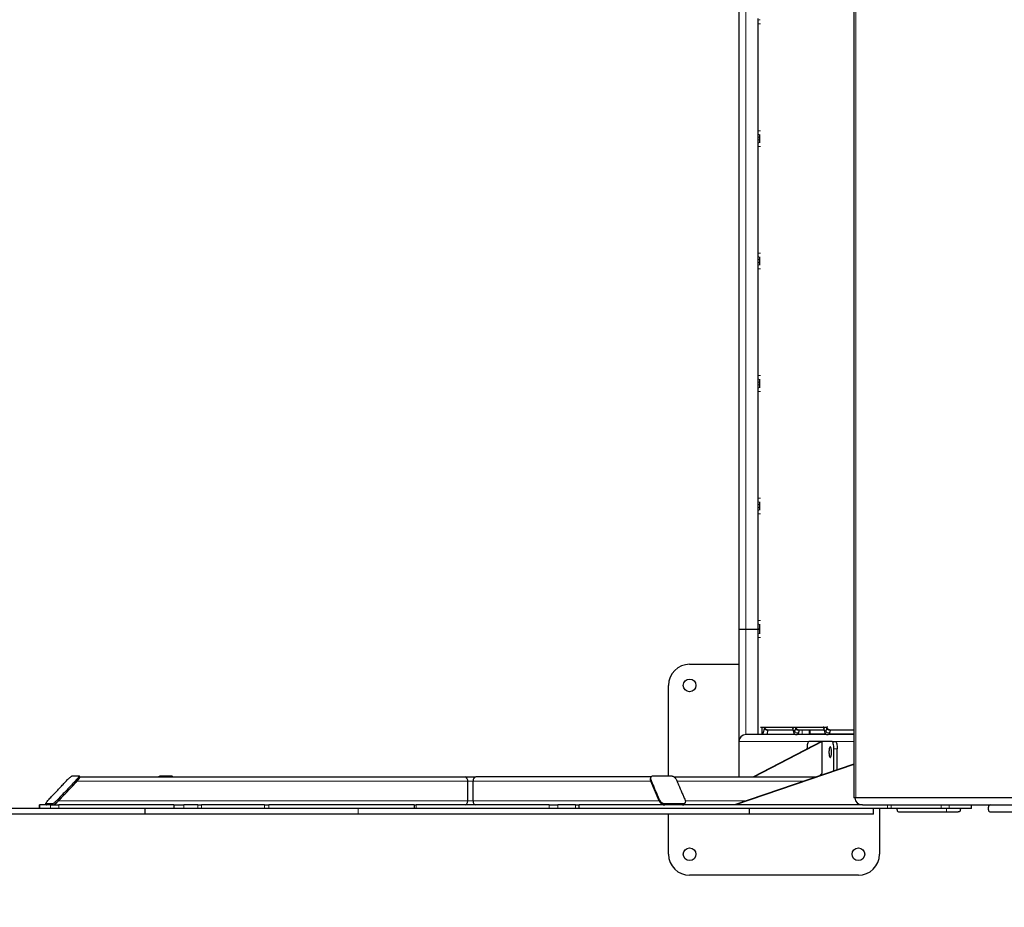
# Model space of a CAD drawing. Units: millimetres. Extents: x 48404 to 65496, y 11189 to 20288.
# Drawn here: x 51728 to 53128, y 13213 to 14475 of the extents above; entities that cross this region are included whole.
import ezdxf

# ---------------------------------------------------------------- set-up
doc = ezdxf.new("R2010")
doc.units = ezdxf.units.MM
doc.header["$PDSIZE"] = -1
doc.styles.get("Standard").update_dxf_attribs({"font": 'isocpeui.ttf'})
doc.dimstyles.new('Мой стиль', dxfattribs={"dimtxt": 230, "dimasz": 180, "dimexe": 30, "dimexo": 30, "dimgap": 30, "dimtad": 0, "dimdec": 0, "dimrnd": 50, "dimtxsty": 'Standard', "dimcen": 2.5, "dimadec": 0, "dimazin": 0, "dimtfac": 1, "dimtdec": 0, "dimtmove": 1, "dimatfit": 3, "dimfxl": 0, "dimarcsym": 0})

# ---------------------------------------------------------------- blocks, each defined once
blk = doc.blocks.new('*D24')
at = {"color": 0, "lineweight": -2}
for p, q in [((51792.3, 17822.3), (49187.9, 17822.3)), ((49217.9, 17642.3), (49217.9, 15363.6)), ((49217.9, 12369.5), (49217.9, 14648.2)), ((52574.7, 12189.5), (49187.9, 12189.5))]:
    blk.add_line(p, q, dxfattribs=at)
at = {"color": 0, "lineweight": 0}
for points in [[(49187.9, 17642.3), (49247.9, 17642.3), (49217.9, 17822.3)], [(49187.9, 12369.5), (49247.9, 12369.5), (49217.9, 12189.5)]]:
    blk.add_solid(points, dxfattribs=at)
at = {"layer": 'Defpoints', "color": 0, "lineweight": 0}
for p in [(51822.3, 17822.3), (49217.9, 12189.5), (52604.7, 12189.5)]:
    blk.add_point(p, dxfattribs=at)
at = {"color": 0, "lineweight": 5, "insert": (49217.9, 15005.9), "char_height": 230, "attachment_point": 5, "rotation": 90}
blk.add_mtext('5650', dxfattribs=at)

msp = doc.modelspace()

# ---------------------------------------------------------------- linework, layer by layer
at = {"color": 7, "linetype": 'Continuous', "lineweight": 25, "ltscale": 50}
for p, q in [((52914.2, 15318.8), (52914.2, 13368.8)), ((52750.6, 15108.8), (52750.6, 13608.8)), ((52777.6, 14476.7), (52777.6, 14472.7)), ((52777.6, 14472.7), (52777.6, 14469.1)), ((52777.6, 14469.1), (52777.6, 14317.3)), ((52777.6, 14317.3), (52777.6, 14313.8)), ((52777.6, 14313.8), (52777.6, 14309.7)), ((52777.6, 14309.7), (52777.6, 14302.6)), ((52780.6, 14301.3), (52780.6, 14311)), ((52777.6, 14302.6), (52777.6, 14298.6)), ((52777.6, 14298.6), (52777.6, 14295)), ((52777.6, 14295), (52777.6, 14143.2)), ((52777.6, 14143.2), (52777.6, 14139.7)), ((52777.6, 14139.7), (52777.6, 14135.6)), ((52777.6, 14135.6), (52777.6, 14128.5)), ((52777.6, 14128.5), (52777.6, 14124.5)), ((52780.6, 14127.2), (52780.6, 14136.9)), ((52777.6, 14124.5), (52777.6, 14120.9)), ((52777.6, 14120.9), (52777.6, 13969.1)), ((52777.6, 13969.1), (52777.6, 13965.6)), ((52777.6, 13965.6), (52777.6, 13961.5)), ((52777.6, 13961.5), (52777.6, 13954.4)), ((52780.6, 13953.1), (52780.6, 13962.8)), ((52777.6, 13954.4), (52777.6, 13950.3)), ((52777.6, 13950.3), (52777.6, 13946.8)), ((52777.6, 13946.8), (52777.6, 13795)), ((52777.6, 13795), (52777.6, 13791.4)), ((52777.6, 13791.4), (52777.6, 13787.4)), ((52777.6, 13787.4), (52777.6, 13780.3)), ((52777.6, 13780.3), (52777.6, 13776.2)), ((52780.6, 13779), (52780.6, 13788.7)), ((52777.6, 13776.2), (52777.6, 13772.7)), ((52777.6, 13772.7), (52777.6, 13620.9)), ((52777.6, 13620.9), (52777.6, 13617.3)), ((52777.6, 13617.3), (52777.6, 13608.8)), ((52780.6, 13603), (52780.6, 13614.6)), ((52750.6, 13608.8), (52760.6, 13608.8)), ((52750.6, 13608.8), (52750.6, 13448.8)), ((52760.6, 13608.8), (52777.6, 13608.8)), ((52777.6, 13608.8), (52777.6, 13600.3)), ((52780.6, 13608.8), (52777.6, 13608.8)), ((52777.6, 13608.8), (52780.6, 13608.8)), ((52777.6, 13600.3), (52777.6, 13596.7)), ((52777.6, 13596.7), (52777.6, 13458.8)), ((52680.6, 13558.8), (52750.6, 13558.8)), ((52650.6, 13400.2), (52650.6, 13528.8)), ((52914.2, 13458.8), (52760.9, 13458.8)), ((52875.7, 13468.8), (52781.3, 13468.8)), ((52783.6, 13458.8), (52783.6, 13468.8)), ((52786.9, 13468.1), (52784.9, 13460.3)), ((52790.7, 13465.8), (52790.5, 13465.8)), ((52790.7, 13465.8), (52827.5, 13465.8)), ((52790.7, 13458.8), (52792.5, 13465.8)), ((52827.3, 13466.6), (52828.4, 13462.5)), ((52831.2, 13468.1), (52830.2, 13464)), ((52835, 13465.8), (52834.8, 13465.8)), ((52835, 13465.8), (52871.8, 13465.8)), ((52836, 13462.5), (52836.8, 13465.8)), ((52850.6, 13465.8), (52850.6, 13458.8)), ((52851.6, 13465.8), (52851.6, 13459.8)), ((52851.6, 13459.8), (52874.1, 13459.8)), ((52871.6, 13466.6), (52872.7, 13462.5)), ((52875.5, 13468.1), (52874.5, 13464)), ((52878.9, 13459.8), (52914.2, 13459.8)), ((52879.3, 13465.8), (52879.1, 13465.8)), ((52879.3, 13465.8), (52914.2, 13465.8)), ((52880.3, 13462.5), (52881.1, 13465.8)), ((52750.6, 13448.8), (52750.6, 13398.8)), ((52867.9, 13448.8), (52771.2, 13398.8)), ((52869.1, 13448.8), (52772.4, 13398.8)), ((52883.1, 13448.8), (52850.1, 13448.8)), ((52869.1, 13448.8), (52867.9, 13448.8)), ((52869.1, 13403.8), (52869.1, 13448.8)), ((52883.1, 13448.8), (52888, 13448.8)), ((52847.5, 13438.8), (52847.5, 13438.3)), ((52885.7, 13406.9), (52885.7, 13438.8)), ((52890.5, 13408.6), (52890.5, 13438.8)), ((52914.2, 13416.6), (52744.3, 13358.8)), ((52914.2, 13416.1), (52746, 13358.8)), ((51813.6, 13398.7), (51812.3, 13400.1)), ((51945.6, 13398.8), (51944.7, 13399.9)), ((52865.5, 13400.1), (52869.1, 13403.8)), ((51809.6, 13392.8), (51783.1, 13364.8)), ((51813.5, 13398.8), (52361.2, 13398.8)), ((51929.8, 13398.8), (51930.5, 13398.8)), ((52361.2, 13398.8), (52376.4, 13398.8)), ((52365.1, 13364.8), (52365.1, 13392.8)), ((52372.5, 13392.8), (52372.5, 13364.8)), ((52625.8, 13398.8), (52376.4, 13398.8)), ((52625.5, 13398.4), (52624.9, 13396.9)), ((52637.2, 13364.8), (52625.2, 13392.8)), ((52657.9, 13398.8), (52861.8, 13398.8)), ((51755.8, 13358.8), (51755.8, 13353.8)), ((51755.8, 13358.8), (51756.6, 13358.8)), ((51771.6, 13358.8), (51756.6, 13358.8)), ((51764.9, 13360.3), (51766.3, 13358.9)), ((51771.6, 13358.8), (51783.6, 13358.8)), ((51947.1, 13358.8), (51783.6, 13358.8)), ((51947.1, 13358.8), (51947.1, 13353.8)), ((51947.1, 13358.8), (51961.2, 13358.8)), ((51981.1, 13358.8), (51961.2, 13358.8)), ((51981.1, 13358.8), (51986.3, 13358.8)), ((52076, 13358.8), (51986.3, 13358.8)), ((52076, 13358.8), (52082.4, 13358.8)), ((52289, 13358.8), (52082.4, 13358.8)), ((52289, 13358.8), (52289, 13353.8)), ((52289, 13358.8), (52291.5, 13358.8)), ((52480.7, 13358.8), (52291.5, 13358.8)), ((52480.7, 13358.8), (52493, 13358.8)), ((52518.2, 13358.8), (52493, 13358.8)), ((52518.2, 13358.8), (52523.5, 13358.8)), ((52523.5, 13353.8), (52523.5, 13358.8)), ((52926.3, 13358.8), (52523.5, 13358.8)), ((52673.6, 13360.7), (52674.2, 13362.1)), ((52917.1, 13368.8), (52914.2, 13368.8)), ((53664.1, 13368.8), (52917.1, 13368.8)), ((52926.3, 13358.8), (53665.6, 13358.8)), ((53081.3, 13353.8), (53081.3, 13358.8)), ((51906.1, 13353.8), (51906.1, 13345.8)), ((52650.6, 13288.8), (52650.6, 13345.8)), ((52765.9, 13345.8), (52765.9, 13353.8)), ((52962.1, 13353.8), (52765.9, 13353.8)), ((52941.9, 13345.8), (52941.9, 13353.8)), ((52950.6, 13353.8), (52950.6, 13288.8)), ((52967, 13353.8), (52962.1, 13353.8)), ((53038.3, 13353.8), (52967, 13353.8)), ((52975.6, 13351.8), (52975.6, 13353.8)), ((52978.6, 13348.8), (53045.9, 13348.8)), ((53049.9, 13353.8), (53038.3, 13353.8)), ((53045.9, 13348.8), (53062.6, 13348.8)), ((53081.2, 13353.8), (53049.9, 13353.8)), ((53065.6, 13351.8), (53065.6, 13353.8)), ((53081.3, 13353.8), (53081.2, 13353.8)), ((53105.6, 13351.8), (53105.6, 13355.8)), ((53108.6, 13348.8), (53175.9, 13348.8)), ((52920.6, 13258.8), (52680.6, 13258.8))]:
    msp.add_line(p, q, dxfattribs=at)
at = {"color": 7, "linetype": 'Continuous', "lineweight": 18, "ltscale": 50}
for p, q in [((52917.1, 15318.8), (52917.1, 13368.8)), ((52760.6, 15108.8), (52760.6, 13608.8)), ((52781.3, 14469.1), (52777.6, 14469.1)), ((52781.3, 14317.3), (52777.6, 14317.3)), ((52781.3, 14295), (52777.6, 14295)), ((52781.3, 14143.2), (52777.6, 14143.2)), ((52781.3, 14120.9), (52777.6, 14120.9)), ((52781.3, 13969.1), (52777.6, 13969.1)), ((52781.3, 13946.8), (52777.6, 13946.8)), ((52781.3, 13795), (52777.6, 13795)), ((52781.3, 13772.7), (52777.6, 13772.7)), ((52781.3, 13620.9), (52777.6, 13620.9)), ((52760.6, 13608.8), (52760.6, 13458.8)), ((52777.6, 13596.7), (52780.6, 13596.7)), ((52780.6, 13602.4), (52780.8, 13602.4)), ((52780.6, 13596.7), (52781.3, 13596.7)), ((52840.6, 13465.8), (52840.6, 13458.8)), ((52850.1, 13448.8), (52750.6, 13448.8)), ((52914.2, 13448.8), (52888, 13448.8)), ((52890.5, 13438.8), (52885.7, 13438.8)), ((51809.6, 13392.8), (52365.1, 13392.8)), ((52365.1, 13392.8), (52372.5, 13392.8)), ((52625.2, 13392.8), (52372.5, 13392.8)), ((52662.5, 13392.8), (52844.2, 13392.8)), ((51756.6, 13358.8), (51756.6, 13353.8)), ((51771.6, 13353.8), (51771.6, 13358.8)), ((51783.1, 13364.8), (52365.1, 13364.8)), ((51783.6, 13358.8), (51783.6, 13353.8)), ((51961.2, 13358.8), (51961.2, 13353.8)), ((51981.1, 13353.8), (51981.1, 13358.8)), ((51986.3, 13358.8), (51986.3, 13353.8)), ((52076, 13353.8), (52076, 13358.8)), ((52082.4, 13358.8), (52082.4, 13353.8)), ((52291.5, 13358.8), (52291.5, 13353.8)), ((52365.1, 13364.8), (52372.5, 13364.8)), ((52637.2, 13364.8), (52372.5, 13364.8)), ((52480.7, 13353.8), (52480.7, 13358.8)), ((52493, 13358.8), (52493, 13353.8)), ((52518.2, 13353.8), (52518.2, 13358.8)), ((52674.4, 13364.8), (52761.9, 13364.8)), ((52962.1, 13353.8), (52962.1, 13358.8)), ((52967, 13358.8), (52967, 13353.8)), ((53038.3, 13353.8), (53038.3, 13358.8)), ((53049.9, 13358.8), (53049.9, 13353.8)), ((53081.2, 13353.8), (53081.2, 13358.8)), ((52209.4, 13345.8), (52209.4, 13353.8)), ((53045.9, 13348.8), (53045.9, 13353.8))]:
    msp.add_line(p, q, dxfattribs=at)
at = {"color": 7, "linetype": 'Continuous', "lineweight": 18, "ltscale": 50, "flags": 128}
for points in [[(52780.6, 14307.6), (52779.6, 14307.7), (52778.6, 14308.1), (52778, 14308.6), (52777.6, 14309.3), (52777.6, 14309.7)], [(52780.6, 14304.8), (52779.6, 14304.6), (52778.6, 14304.3), (52778, 14303.7), (52777.6, 14303), (52777.6, 14302.6)], [(52780.6, 14133.5), (52779.6, 14133.6), (52778.6, 14134), (52778, 14134.5), (52777.6, 14135.2), (52777.6, 14135.6)], [(52780.6, 14130.6), (52779.6, 14130.5), (52778.6, 14130.2), (52778, 14129.6), (52777.6, 14128.9), (52777.6, 14128.5)], [(52780.6, 13959.4), (52779.6, 13959.5), (52778.6, 13959.9), (52778, 13960.4), (52777.6, 13961.1), (52777.6, 13961.5)], [(52780.6, 13956.5), (52779.6, 13956.4), (52778.6, 13956), (52778, 13955.5), (52777.6, 13954.8), (52777.6, 13954.4)], [(52780.6, 13785.3), (52779.6, 13785.4), (52778.6, 13785.8), (52778, 13786.3), (52777.6, 13787), (52777.6, 13787.4)], [(52780.6, 13782.4), (52779.6, 13782.3), (52778.6, 13781.9), (52778, 13781.4), (52777.6, 13780.7), (52777.6, 13780.3)], [(52792.2, 13465.8), (52792.1, 13465.7), (52791.3, 13465.3), (52790.3, 13465.2), (52789.3, 13465.3), (52788.4, 13465.7), (52787.6, 13466.3), (52787, 13467), (52786.9, 13467.7), (52786.9, 13468.1)], [(52836, 13462.5), (52835.8, 13462.2), (52835.3, 13461.6), (52834.6, 13461.3), (52833.6, 13461.1), (52832.6, 13461.3), (52831.6, 13461.6), (52830.8, 13462.2), (52830.3, 13462.9), (52830.1, 13463.6), (52830.2, 13464)], [(52836.5, 13465.8), (52836.4, 13465.7), (52835.6, 13465.3), (52834.6, 13465.2), (52833.6, 13465.3), (52832.7, 13465.7), (52831.9, 13466.3), (52831.3, 13467), (52831.2, 13467.7), (52831.2, 13468.1)], [(52880.3, 13462.5), (52880.1, 13462.2), (52879.6, 13461.6), (52878.9, 13461.3), (52877.9, 13461.1), (52876.9, 13461.3), (52875.9, 13461.6), (52875.1, 13462.2), (52874.6, 13462.9), (52874.4, 13463.6), (52874.5, 13464)], [(52880.8, 13465.8), (52880.7, 13465.7), (52879.9, 13465.3), (52878.9, 13465.2), (52877.9, 13465.3), (52876.9, 13465.7), (52876.2, 13466.3), (52875.6, 13467), (52875.4, 13467.7), (52875.5, 13468.1)]]:
    msp.add_lwpolyline(points, dxfattribs=at)
at = {"color": 7, "linetype": 'Continuous', "lineweight": 25, "ltscale": 50, "flags": 128}
for points in [[(52850.1, 13448.8), (52849.6, 13448.6), (52849.1, 13448), (52848.6, 13447.1), (52848.3, 13445.9), (52847.9, 13444.4), (52847.7, 13442.6), (52847.6, 13440.8), (52847.5, 13438.8)], [(52885.7, 13438.8), (52885.6, 13440.8), (52885.5, 13442.6), (52885.3, 13444.4), (52884.9, 13445.9), (52884.5, 13447.1), (52884.1, 13448), (52883.6, 13448.6), (52883.1, 13448.8)], [(52888, 13448.8), (52888.5, 13448.6), (52888.9, 13448), (52889.4, 13447.1), (52889.8, 13445.9), (52890.1, 13444.4), (52890.3, 13442.6), (52890.5, 13440.8), (52890.5, 13438.8)], [(52853, 13441.1), (52852.7, 13441.3), (52852.3, 13441.2), (52851.9, 13440.8), (52851.7, 13440.5)], [(52882.5, 13433.8), (52882.5, 13435.4), (52882.3, 13437), (52882.1, 13438.3), (52881.8, 13439.5), (52881.5, 13440.4), (52881.1, 13441), (52880.7, 13441.3), (52880.3, 13441.2), (52879.9, 13440.8), (52879.5, 13440), (52879.2, 13439), (52879, 13437.7), (52878.8, 13436.2), (52878.7, 13434.6), (52878.7, 13433), (52878.8, 13431.4), (52879, 13429.9), (52879.2, 13428.6), (52879.5, 13427.6), (52879.9, 13426.8), (52880.3, 13426.4), (52880.7, 13426.3), (52881.1, 13426.6), (52881.5, 13427.2), (52881.8, 13428.1), (52882.1, 13429.3), (52882.3, 13430.7), (52882.5, 13432.2), (52882.5, 13433.8)]]:
    msp.add_lwpolyline(points, dxfattribs=at)
at = {"color": 7, "linetype": 'Continuous', "lineweight": 25, "ltscale": 2500}
for centre in [(52680.6, 13528.8), (52680.6, 13288.8), (52920.6, 13288.8)]:
    msp.add_circle(centre, 9, dxfattribs=at)
at = {"color": 7, "linetype": 'Continuous', "lineweight": 18, "ltscale": 2500}
for centre, radius, start, end in [((52780.3, 14472.1), 2.76, 80.0804, 167.3471), ((52780.3, 14314.4), 2.76, 192.6487, 279.9245), ((52780.3, 14298), 2.76, 80.0804, 167.3471), ((52780.3, 14140.3), 2.76, 192.6521, 279.9209), ((52780.3, 14123.8), 2.76, 80.078, 167.349), ((52780.3, 13966.2), 2.76, 192.6509, 279.9221), ((52780.3, 13949.7), 2.76, 80.078, 167.349), ((52780.3, 13792.1), 2.76, 192.651, 279.9222), ((52780.3, 13775.6), 2.76, 80.0805, 167.3463), ((52780.3, 13617.9), 2.76, 192.6487, 279.9245), ((52780.2, 13599.8), 2.66, 81.6727, 168.856), ((52873.8, 13468.8), 3.07, 150.4433, 223.2965), ((52879.4, 13468.8), 3.02, 147.7874, 264.4602), ((52790.8, 13468.8), 2.97, 179.334, 265.1579), ((52829.5, 13468.8), 3.05, 179.9152, 223.4062), ((52829.5, 13466.9), 2.15, 115.1698, 187.4921), ((52830.9, 13462.6), 2.58, 100.7374, 182.3485), ((52835.1, 13468.8), 2.97, 175.8942, 265.1245), ((52873.8, 13466.9), 2.15, 115.1775, 187.4844), ((52875.2, 13462.6), 2.58, 100.747, 182.3389)]:
    msp.add_arc(centre, radius, start, end, dxfattribs=at)
at = {"color": 7, "linetype": 'Continuous', "lineweight": 25, "ltscale": 2500}
for centre, radius, start, end in [((52680.6, 13528.8), 30, 90, 180), ((53108.6, 13355.8), 3, 90, 180), ((52978.6, 13351.8), 3, 180, 270), ((53108.6, 13351.8), 3, 180, 270), ((52680.6, 13288.8), 30, 180, 270), ((52920.6, 13288.8), 30, 270, 0)]:
    msp.add_arc(centre, radius, start, end, dxfattribs=at)
for centre, major_axis, ratio, start_param, end_param in [((52760.9, 13448.8), (-10.3, 0), 0.96709, 4.712389, 6.283185), ((52787.6, 13458.8), (0, -4.24), 0.683836, 4.356192, 4.712389), ((51807.7, 13392.8), (-5.92, -5.92), 0.16426, 1.733602, 3.137161), ((52361.2, 13392.8), (0, -6), 0.649546, 1.570796, 3.141593), ((52361.2, 13392.8), (0, -6), 0.649546, 1.570796, 3.141593), ((52376.4, 13392.8), (0, -6), 0.638393, 3.141593, 4.712389), ((52630.6, 13392.8), (-5.07, 5.07), 0.63076, 0.245875, 1.008066), ((51772.2, 13364.8), (-5.92, -5.92), 0.16426, 6.278753, 6.445991), ((51781.2, 13364.8), (-5.92, -5.92), 0.16426, 0.162806, 1.733602), ((52361.2, 13364.8), (0, -6), 0.649546, 0, 1.570796), ((52361.2, 13364.8), (0, -6), 0.649546, 0, 1.570796), ((52376.4, 13364.8), (0, -6), 0.638393, 4.712389, 6.283185), ((52642.7, 13364.8), (-5.07, 5.07), 0.63076, 1.008066, 2.578862), ((52667.9, 13364.8), (-5.07, 5.07), 0.63076, 2.578862, 3.387468), ((52926.3, 13368.8), (-10.8, 0), 0.930057, 0, 1.570796), ((52926.3, 13368.8), (-10.8, 0), 0.930057, 0, 1.570796)]:
    msp.add_ellipse(centre, major_axis=major_axis, ratio=ratio, start_param=start_param, end_param=end_param, dxfattribs=at)
at = {"color": 7, "linetype": 'Continuous', "lineweight": 25, "ltscale": 50}
for points, knots in [([(52876.2, 13469.8), (52876.1, 13469.7), (52875.8, 13469.2), (52875.6, 13468.6), (52875.5, 13468.2), (52875.5, 13468.1)], [0, 0, 0, 0, 0.260029, 0.833664, 1, 1, 1, 1]), ([(52787.1, 13468.8), (52787.1, 13468.7), (52787, 13468.4), (52786.9, 13468.2), (52786.9, 13468.1)], [0, 0, 0, 0, 0.588387, 1, 1, 1, 1]), ([(52827.2, 13466.9), (52827.2, 13466.9), (52827.2, 13466.9), (52827.3, 13466.8), (52827.3, 13466.7), (52827.3, 13466.6)], [0, 0, 0, 0, 0.051965, 0.530046, 1, 1, 1, 1]), ([(52828.4, 13462.5), (52828.4, 13462.3), (52828.6, 13461.7), (52828.9, 13460.9), (52829.4, 13460.1), (52830.1, 13459.5), (52830.9, 13459), (52831.9, 13458.8), (52832.9, 13458.8), (52833.8, 13459.2), (52834.5, 13459.7), (52835, 13460.3), (52835.5, 13461.1), (52835.8, 13461.8), (52835.9, 13462.3), (52836, 13462.5)], [0, 0, 0, 0, 0.060546, 0.171254, 0.248355, 0.323988, 0.399643, 0.47618, 0.560378, 0.634609, 0.70392, 0.773585, 0.84969, 0.942605, 1, 1, 1, 1]), ([(52830.2, 13464), (52830.1, 13463.9), (52830.1, 13463.7), (52830.1, 13463.7), (52830.1, 13463.7)], [0, 0, 0, 0, 0.469004, 1, 1, 1, 1]), ([(52831.4, 13468.8), (52831.4, 13468.7), (52831.3, 13468.4), (52831.2, 13468.2), (52831.2, 13468.1)], [0, 0, 0, 0, 0.588421, 1, 1, 1, 1]), ([(52871.5, 13466.9), (52871.5, 13466.9), (52871.5, 13466.9), (52871.6, 13466.8), (52871.6, 13466.7), (52871.6, 13466.6)], [0, 0, 0, 0, 0.051953, 0.530047, 1, 1, 1, 1]), ([(52872.7, 13462.5), (52872.7, 13462.3), (52872.9, 13461.7), (52873.2, 13460.9), (52873.7, 13460.1), (52874.4, 13459.5), (52875.2, 13459), (52876.2, 13458.8), (52877.2, 13458.8), (52878.1, 13459.2), (52878.8, 13459.7), (52879.3, 13460.3), (52879.8, 13461.1), (52880.1, 13461.8), (52880.2, 13462.3), (52880.3, 13462.5)], [0, 0, 0, 0, 0.060551, 0.171257, 0.248349, 0.323983, 0.399637, 0.476173, 0.560371, 0.634617, 0.703928, 0.773592, 0.849689, 0.942608, 1, 1, 1, 1]), ([(52874.5, 13464), (52874.4, 13463.9), (52874.4, 13463.7), (52874.4, 13463.7), (52874.4, 13463.7)], [0, 0, 0, 0, 0.469022, 1, 1, 1, 1]), ([(51810.3, 13396.5), (51810.7, 13397), (51811.4, 13397.9), (51812.1, 13399.1), (51812.4, 13399.9), (51812.3, 13400.3), (51811.7, 13400.2), (51810.4, 13400.2), (51807.7, 13400.2), (51804.8, 13400.1), (51803.1, 13400.3), (51802.2, 13400), (51800.8, 13399), (51799.1, 13397.7), (51797.3, 13396.1), (51794.5, 13393.3), (51790.9, 13389.3), (51784, 13382.1), (51778.1, 13375.9), (51773.1, 13370.6), (51771, 13368.4), (51768.9, 13366.1), (51767.1, 13364.1), (51765.8, 13362.5), (51765.1, 13361.4), (51764.8, 13360.6), (51765, 13360.2), (51765.5, 13360.2), (51766.8, 13360.2), (51769.5, 13360.2), (51772.4, 13360.4), (51774.1, 13360.2), (51775, 13360.5), (51776.4, 13361.4), (51778.1, 13362.7), (51779.9, 13364.3), (51782.7, 13367.1), (51786.3, 13371.1), (51793.2, 13378.3), (51799.1, 13384.5), (51804.1, 13389.8), (51806.2, 13392.1), (51808.4, 13394.3), (51809.7, 13395.8), (51810.3, 13396.5)], [0, 0, 0, 0, 0.011729, 0.0229, 0.032992, 0.041983, 0.050745, 0.059512, 0.112112, 0.191012, 0.200874, 0.210871, 0.222161, 0.234795, 0.248011, 0.261289, 0.301138, 0.340891, 0.429941, 0.447432, 0.464923, 0.482502, 0.5, 0.511728, 0.522901, 0.532993, 0.541983, 0.550745, 0.559512, 0.612112, 0.691012, 0.700874, 0.710871, 0.722159, 0.734795, 0.748011, 0.761289, 0.801139, 0.840891, 0.929941, 0.947432, 0.964924, 0.982502, 1, 1, 1, 1]), ([(51925.4, 13398.8), (51925.6, 13398.9), (51926.2, 13399.3), (51927.2, 13399.9), (51928.4, 13400.3), (51929.3, 13400.2), (51931.6, 13400.2), (51936.2, 13400.3), (51940.6, 13400), (51944.1, 13400.3), (51944.5, 13400), (51944.7, 13399.9)], [0, 0, 0, 0, 0.0129, 0.066051, 0.11341, 0.159567, 0.205743, 0.482801, 0.898395, 0.950351, 1, 1, 1, 1]), ([(52660.5, 13396.5), (52660.1, 13397), (52659.3, 13397.9), (52657.7, 13399.1), (52656, 13399.9), (52654.4, 13400.3), (52653, 13400.2), (52649.1, 13400.2), (52641.5, 13400.2), (52633.9, 13400.1), (52628.4, 13400.3), (52626.9, 13400), (52625.8, 13399), (52625.2, 13397.7), (52625.2, 13396.1), (52626, 13393.3), (52628, 13389.3), (52631, 13382.1), (52633.7, 13375.9), (52636, 13370.6), (52636.9, 13368.4), (52637.8, 13366.1), (52639, 13364.1), (52640.5, 13362.5), (52642.1, 13361.4), (52643.7, 13360.6), (52645.4, 13360.2), (52646.8, 13360.2), (52650.6, 13360.2), (52658.3, 13360.2), (52665.9, 13360.4), (52671.3, 13360.2), (52672.9, 13360.5), (52674, 13361.4), (52674.5, 13362.7), (52674.6, 13364.3), (52673.7, 13367.1), (52671.8, 13371.1), (52668.8, 13378.3), (52666.1, 13384.5), (52663.8, 13389.8), (52662.8, 13392.1), (52662, 13394.3), (52661, 13395.8), (52660.5, 13396.5)], [0, 0, 0, 0, 0.011729, 0.022901, 0.032993, 0.041982, 0.050745, 0.059512, 0.112111, 0.191011, 0.200874, 0.210871, 0.22216, 0.234795, 0.248011, 0.261289, 0.301138, 0.340892, 0.42994, 0.447432, 0.464924, 0.482502, 0.5, 0.511729, 0.522901, 0.532993, 0.541982, 0.550745, 0.559512, 0.612112, 0.691011, 0.700874, 0.710871, 0.722159, 0.734794, 0.748011, 0.761289, 0.801138, 0.840891, 0.92994, 0.947432, 0.964924, 0.982502, 1, 1, 1, 1]), ([(51775.5, 13358.8), (51775.5, 13358.8), (51775.7, 13358.8), (51776.4, 13359.1), (51777.8, 13360), (51779.4, 13361.3), (51781.2, 13362.9), (51784, 13365.7), (51787.7, 13369.7), (51794.5, 13376.9), (51800.4, 13383.1), (51805.4, 13388.4), (51807.5, 13390.6), (51809.7, 13392.9), (51811, 13394.4), (51811.6, 13395.1)], [0, 0, 0, 0, 0.003385, 0.036692, 0.0743, 0.116402, 0.160433, 0.204673, 0.337442, 0.469888, 0.766581, 0.824858, 0.883134, 0.9417, 1, 1, 1, 1]), ([(51811.6, 13395.1), (51812, 13395.6), (51812.7, 13396.5), (51813.4, 13397.6), (51813.8, 13398.4), (51813.6, 13398.6), (51813.6, 13398.7)], [0, 0, 0, 0, 0.29713, 0.580128, 0.835811, 1, 1, 1, 1]), ([(52625, 13396.9), (52624.9, 13396.7), (52624.5, 13396.1), (52624.6, 13394.7), (52625.4, 13391.9), (52627.4, 13387.9), (52630.3, 13380.7), (52633.1, 13374.5), (52635.3, 13369.2), (52636.3, 13367), (52637.2, 13364.7), (52638.4, 13362.7), (52639.9, 13361.1), (52641.4, 13359.9), (52643.1, 13359.2), (52644.4, 13358.8), (52645, 13358.8), (52645.1, 13358.8)], [0, 0, 0, 0, 0.0187659, 0.0606623, 0.1027562, 0.2290827, 0.3551067, 0.6374031, 0.6928544, 0.7483043, 0.8040289, 0.8595, 0.896682, 0.9320964, 0.9640933, 0.99259, 1, 1, 1, 1]), ([(51766.3, 13358.9), (51766.3, 13358.9), (51766.3, 13358.8), (51766.5, 13358.8), (51766.5, 13358.8)], [0, 0, 0, 0, 0.497541, 1, 1, 1, 1]), ([(52670.5, 13358.8), (52670.6, 13358.8), (52671.2, 13358.8), (52672.3, 13359.1), (52673.2, 13359.8), (52673.5, 13360.4), (52673.6, 13360.7)], [0, 0, 0, 0, 0.035008, 0.379508, 0.768576, 1, 1, 1, 1]), ([(51905.8, 13353.8), (51905.7, 13353.8), (51901.6, 13353.8), (51893.6, 13353.8), (51881.8, 13353.8), (51870.4, 13353.8), (51859.5, 13353.8), (51849.1, 13353.8), (51838.9, 13353.8), (51828.8, 13353.8), (51818.9, 13353.8), (51809, 13353.8), (51799.1, 13353.8), (51788.9, 13353.8), (51778.4, 13353.8), (51767.5, 13353.8), (51755.5, 13353.8), (51742.4, 13353.8), (51728.4, 13353.8), (51714.1, 13353.8), (51700.5, 13353.8), (51687.7, 13353.8), (51675.8, 13353.8), (51664, 13353.8), (51652.6, 13353.8), (51641.5, 13353.8), (51630.3, 13353.8), (51618.9, 13353.8), (51607.7, 13353.8), (51597.2, 13353.8), (51587.1, 13353.8), (51577.5, 13353.8), (51568.6, 13353.8), (51560.7, 13353.8), (51553.8, 13353.8), (51547.9, 13353.8), (51542.9, 13353.8), (51538.9, 13353.8), (51535.6, 13353.8), (51533.4, 13353.8), (51532.2, 13353.8), (51532.1, 13353.8), (51532.1, 13353.8)], [0, 0, 0, 0, 0.000445, 0.023706, 0.046701, 0.069539, 0.09243, 0.115124, 0.138087, 0.161301, 0.184706, 0.207377, 0.23008, 0.252771, 0.275447, 0.29817, 0.321, 0.348036, 0.375181, 0.40239, 0.42961, 0.452674, 0.475673, 0.498586, 0.521394, 0.544096, 0.566716, 0.593352, 0.620039, 0.646822, 0.673713, 0.703154, 0.732661, 0.762165, 0.791577, 0.820831, 0.849961, 0.879005, 0.910873, 0.942659, 0.974339, 1, 1, 1, 1]), ([(51905.8, 13345.8), (51905.7, 13345.8), (51901.6, 13345.8), (51893.6, 13345.8), (51881.8, 13345.8), (51870.4, 13345.8), (51859.5, 13345.8), (51849.1, 13345.8), (51838.9, 13345.8), (51828.8, 13345.8), (51818.9, 13345.8), (51809, 13345.8), (51799.1, 13345.8), (51788.9, 13345.8), (51778.4, 13345.8), (51767.5, 13345.8), (51755.5, 13345.8), (51742.4, 13345.8), (51728.4, 13345.8), (51714.1, 13345.8), (51700.5, 13345.8), (51687.7, 13345.8), (51675.8, 13345.8), (51664, 13345.8), (51652.6, 13345.8), (51641.5, 13345.8), (51630.3, 13345.8), (51618.9, 13345.8), (51607.7, 13345.8), (51597.2, 13345.8), (51587.1, 13345.8), (51577.5, 13345.8), (51568.6, 13345.8), (51560.7, 13345.8), (51553.8, 13345.8), (51547.9, 13345.8), (51542.9, 13345.8), (51538.9, 13345.8), (51535.6, 13345.8), (51533.4, 13345.8), (51532.2, 13345.8), (51532.1, 13345.8), (51532.1, 13345.8)], [0, 0, 0, 0, 0.000445, 0.023706, 0.046701, 0.069539, 0.09243, 0.115124, 0.138087, 0.161301, 0.184706, 0.207377, 0.23008, 0.252771, 0.275447, 0.29817, 0.321, 0.348036, 0.375181, 0.40239, 0.42961, 0.452674, 0.475673, 0.498586, 0.521394, 0.544096, 0.566716, 0.593352, 0.620039, 0.646822, 0.673713, 0.703154, 0.732661, 0.762165, 0.791577, 0.820831, 0.849961, 0.879005, 0.910873, 0.942659, 0.974339, 1, 1, 1, 1]), ([(52209.4, 13353.8), (52207.5, 13353.8), (52203.9, 13353.8), (52198.8, 13353.8), (52194.2, 13353.8), (52189.9, 13353.8), (52185.8, 13353.8), (52181.9, 13353.8), (52177.8, 13353.8), (52173.3, 13353.8), (52168.3, 13353.8), (52162.8, 13353.8), (52156.6, 13353.8), (52149.1, 13353.8), (52140.1, 13353.8), (52129.8, 13353.8), (52118.8, 13353.8), (52107.2, 13353.8), (52093.9, 13353.8), (52079.1, 13353.8), (52062.8, 13353.8), (52046.7, 13353.8), (52031.1, 13353.8), (52016.2, 13353.8), (52002, 13353.8), (51988.4, 13353.8), (51975.7, 13353.8), (51963.8, 13353.8), (51953.2, 13353.8), (51944.1, 13353.8), (51936.1, 13353.8), (51929, 13353.8), (51922.8, 13353.8), (51917.6, 13353.8), (51913.4, 13353.8), (51910.1, 13353.8), (51907.8, 13353.8), (51906.4, 13353.8), (51906.2, 13353.8), (51906.2, 13353.8)], [0, 0, 0, 0, 0.027873, 0.053053, 0.075781, 0.096296, 0.11485, 0.131713, 0.147189, 0.163032, 0.178178, 0.193267, 0.208935, 0.225482, 0.247933, 0.271935, 0.297349, 0.323963, 0.351517, 0.388559, 0.426112, 0.463615, 0.499685, 0.535185, 0.570161, 0.604662, 0.638745, 0.672472, 0.705922, 0.735035, 0.764075, 0.793128, 0.82229, 0.851655, 0.881239, 0.911022, 0.940958, 0.970987, 1, 1, 1, 1]), ([(52209.4, 13345.8), (52207.5, 13345.8), (52203.9, 13345.8), (52198.8, 13345.8), (52194.2, 13345.8), (52189.9, 13345.8), (52185.8, 13345.8), (52181.9, 13345.8), (52177.8, 13345.8), (52173.3, 13345.8), (52168.3, 13345.8), (52162.8, 13345.8), (52156.6, 13345.8), (52149.1, 13345.8), (52140.1, 13345.8), (52129.8, 13345.8), (52118.8, 13345.8), (52107.2, 13345.8), (52093.9, 13345.8), (52079.1, 13345.8), (52062.8, 13345.8), (52046.7, 13345.8), (52031.1, 13345.8), (52016.2, 13345.8), (52002, 13345.8), (51988.4, 13345.8), (51975.7, 13345.8), (51963.8, 13345.8), (51953.2, 13345.8), (51944.1, 13345.8), (51936.1, 13345.8), (51929, 13345.8), (51922.8, 13345.8), (51917.6, 13345.8), (51913.4, 13345.8), (51910.1, 13345.8), (51907.8, 13345.8), (51906.4, 13345.8), (51906.2, 13345.8), (51906.2, 13345.8)], [0, 0, 0, 0, 0.027873, 0.053053, 0.075781, 0.096296, 0.11485, 0.131713, 0.147189, 0.163032, 0.178178, 0.193267, 0.208935, 0.225482, 0.247933, 0.271935, 0.297349, 0.323963, 0.351517, 0.388559, 0.426112, 0.463615, 0.499685, 0.535185, 0.570161, 0.604662, 0.638745, 0.672472, 0.705922, 0.735035, 0.764075, 0.793128, 0.82229, 0.851655, 0.881239, 0.911022, 0.940958, 0.970987, 1, 1, 1, 1]), ([(52765.7, 13353.8), (52765.8, 13353.8), (52765.9, 13353.8), (52764.9, 13353.8), (52762.9, 13353.8), (52759.9, 13353.8), (52755.8, 13353.8), (52750.5, 13353.8), (52743.8, 13353.8), (52736.1, 13353.8), (52727.5, 13353.8), (52717.9, 13353.8), (52707.4, 13353.8), (52696.1, 13353.8), (52684, 13353.8), (52671.3, 13353.8), (52657.8, 13353.8), (52643.7, 13353.8), (52629.2, 13353.8), (52614.2, 13353.8), (52598.8, 13353.8), (52583.2, 13353.8), (52567.2, 13353.8), (52550, 13353.8), (52531.4, 13353.8), (52511.6, 13353.8), (52491.6, 13353.8), (52471.5, 13353.8), (52451.4, 13353.8), (52431.6, 13353.8), (52412.1, 13353.8), (52393, 13353.8), (52374.2, 13353.8), (52355.7, 13353.8), (52337.8, 13353.8), (52320.4, 13353.8), (52304.7, 13353.8), (52290.9, 13353.8), (52278.6, 13353.8), (52266.8, 13353.8), (52255.6, 13353.8), (52245, 13353.8), (52235.1, 13353.8), (52225.8, 13353.8), (52217.1, 13353.8), (52212, 13353.8), (52209.4, 13353.8)], [0, 0, 0, 0, 0.008667, 0.028596, 0.048595, 0.06867, 0.088819, 0.111792, 0.134825, 0.157887, 0.180943, 0.203953, 0.226877, 0.249678, 0.272339, 0.294985, 0.31759, 0.3402, 0.362845, 0.385551, 0.407924, 0.430376, 0.452904, 0.475503, 0.502479, 0.529503, 0.556535, 0.583535, 0.610471, 0.63731, 0.663336, 0.689234, 0.714996, 0.740625, 0.766136, 0.791556, 0.816926, 0.836819, 0.85675, 0.876761, 0.896899, 0.917216, 0.937404, 0.957885, 0.978727, 1, 1, 1, 1]), ([(52765.7, 13345.8), (52765.8, 13345.8), (52765.9, 13345.8), (52764.9, 13345.8), (52762.9, 13345.8), (52759.9, 13345.8), (52755.8, 13345.8), (52750.5, 13345.8), (52743.8, 13345.8), (52736.1, 13345.8), (52727.5, 13345.8), (52717.9, 13345.8), (52707.4, 13345.8), (52696.1, 13345.8), (52684, 13345.8), (52671.3, 13345.8), (52657.8, 13345.8), (52643.7, 13345.8), (52629.2, 13345.8), (52614.2, 13345.8), (52598.8, 13345.8), (52583.2, 13345.8), (52567.2, 13345.8), (52550, 13345.8), (52531.4, 13345.8), (52511.6, 13345.8), (52491.6, 13345.8), (52471.5, 13345.8), (52451.4, 13345.8), (52431.6, 13345.8), (52412.1, 13345.8), (52393, 13345.8), (52374.2, 13345.8), (52355.7, 13345.8), (52337.8, 13345.8), (52320.4, 13345.8), (52304.7, 13345.8), (52290.9, 13345.8), (52278.6, 13345.8), (52266.8, 13345.8), (52255.6, 13345.8), (52245, 13345.8), (52235.1, 13345.8), (52225.8, 13345.8), (52217.1, 13345.8), (52212, 13345.8), (52209.4, 13345.8)], [0, 0, 0, 0, 0.008667, 0.028596, 0.048595, 0.06867, 0.088819, 0.111792, 0.134825, 0.157887, 0.180943, 0.203953, 0.226877, 0.249678, 0.272339, 0.294985, 0.31759, 0.3402, 0.362845, 0.385551, 0.407924, 0.430376, 0.452904, 0.475503, 0.502479, 0.529503, 0.556535, 0.583535, 0.610471, 0.63731, 0.663336, 0.689234, 0.714996, 0.740625, 0.766136, 0.791556, 0.816926, 0.836819, 0.85675, 0.876761, 0.896899, 0.917216, 0.937404, 0.957885, 0.978727, 1, 1, 1, 1]), ([(52941.9, 13345.8), (52941.8, 13345.8), (52941.7, 13345.8), (52940.4, 13345.8), (52938.4, 13345.8), (52935.4, 13345.8), (52931.5, 13345.8), (52926.5, 13345.8), (52921, 13345.8), (52915.1, 13345.8), (52907.2, 13345.8), (52897.2, 13345.8), (52884.9, 13345.8), (52872.7, 13345.8), (52861, 13345.8), (52849.2, 13345.8), (52837, 13345.8), (52823.5, 13345.8), (52809.5, 13345.8), (52797.6, 13345.8), (52788.5, 13345.8), (52782.3, 13345.8), (52776, 13345.8), (52770.6, 13345.8), (52767.2, 13345.8), (52766.1, 13345.8)], [0, 0, 0, 0, 0.018455, 0.040393, 0.063686, 0.087992, 0.119505, 0.152146, 0.185735, 0.219769, 0.254218, 0.316795, 0.380713, 0.445929, 0.511804, 0.576417, 0.651775, 0.726205, 0.800189, 0.873653, 0.902381, 0.930801, 0.958806, 0.98636, 1, 1, 1, 1]), ([(53065.6, 13351.8), (53065.6, 13351.8), (53065.6, 13351.2), (53065.3, 13350.2), (53064.1, 13349), (53063, 13348.9), (53062.6, 13348.8)], [0, 0, 0, 0, 0.002336, 0.420371, 0.767195, 1, 1, 1, 1])]:
    msp.add_open_spline(points, degree=3, knots=knots, dxfattribs=at)

# ---------------------------------------------------------------- dimensions: what is measured, and where the dimension line sits
at = {"lineweight": 5}
dim = msp.add_linear_dim(base=(49217.9, 12189.5), p1=(51822.3, 17822.3), p2=(52604.7, 12189.5), angle=90, dimstyle='Мой стиль', dxfattribs=at)
dim.commit()
dim.dimension.update_dxf_attribs({"geometry": '*D24', "text_midpoint": (49217.9, 15005.9)})

doc.saveas('drawing.dxf')
